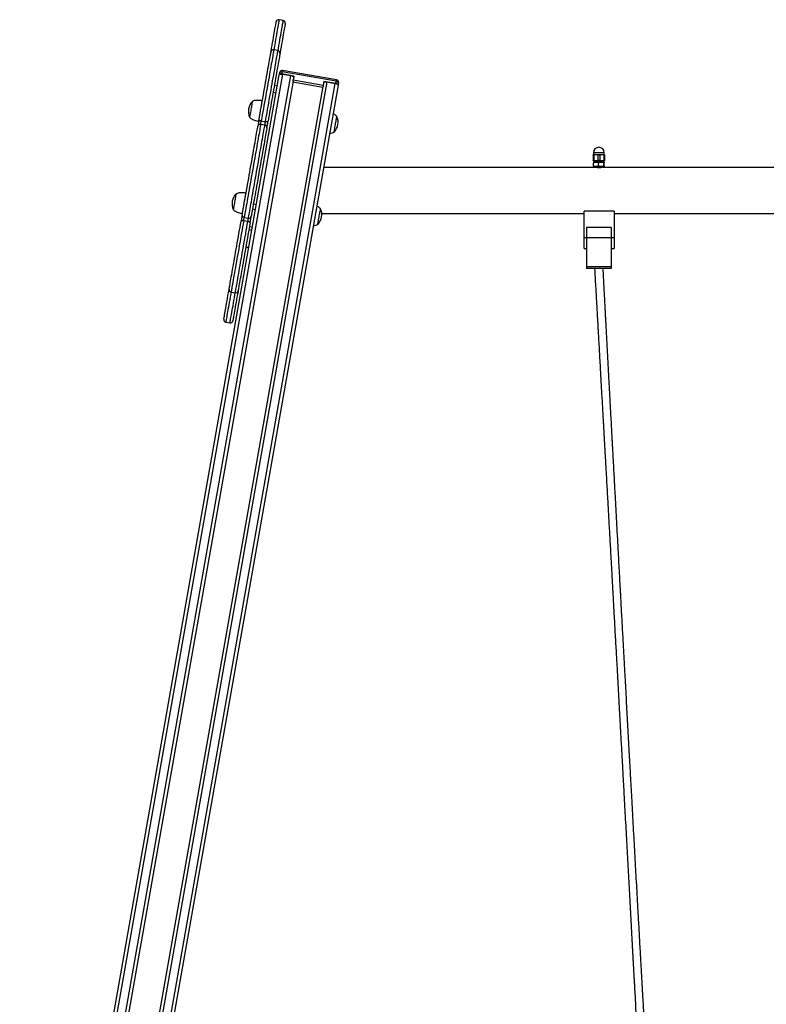
# Model space of a CAD drawing. Units: millimetres. Extents: x 36574 to 47352, y 30843 to 43526.
# Drawn here: x 40473 to 41699, y 41809 to 43426 of the extents above; entities that cross this region are included whole.
import ezdxf

# ---------------------------------------------------------------- set-up
doc = ezdxf.new("R2010")
doc.units = ezdxf.units.MM
doc.header["$LTSCALE"] = 50
doc.layers.add('TIPTAP', color=6, linetype='Continuous')
doc.layers.add('TIPTAP_DIM', color=9, linetype='Continuous')

# ---------------------------------------------------------------- blocks, each defined once
blk = doc.blocks.new('K005 AL_front')
at = {"layer": 'TIPTAP'}
for p, q in [((-793.1, 2217.4), (-800, 2218.6)), ((-801.8, 2168.2), (-808.7, 2169.4)), ((-1226, -289.4), (-799.7, 2128.1)), ((-794.4, 2129.3), (-1221, -290.2)), ((-1207.3, -292.7), (-780.6, 2126.9)), ((-799.6, 2128.5), (-799.7, 2128.1)), ((-799.6, 2128.5), (-799, 2132.1)), ((-794.8, 2133), (-795.4, 2129.5)), ((-775.7, 2126), (-795.4, 2129.5)), ((-706.1, 2117.4), (-794.8, 2133)), ((-705.7, 2119.7), (-794.4, 2135.3)), ((-794.4, 2129.3), (-780.6, 2126.9)), ((-777.2, 2117.7), (-776.8, 2119.7)), ((-775.7, 2126), (-776.8, 2119.7)), ((-776.8, 2119.7), (-727.6, 2111.1)), ((-777.2, 2117.7), (-1202.3, -293.5)), ((-1153.1, -302.2), (-727.9, 2109)), ((-721.5, 2116.4), (-1148.2, -303.1)), ((-1134.4, -305.5), (-707.7, 2114)), ((-703.2, 2111.1), (-1129.5, -306.4)), ((-803, 2109.5), (-807.9, 2110.3)), ((-728.2, 2107.3), (-777.5, 2116)), ((-727.6, 2111.1), (-727.9, 2109)), ((-726.5, 2117.3), (-727.6, 2111.1)), ((-706.8, 2113.8), (-726.5, 2117.3)), ((-721.5, 2116.4), (-707.7, 2114)), ((-706.8, 2113.8), (-706.1, 2117.4)), ((-703.2, 2111.1), (-703.1, 2111.5)), ((-702.5, 2115.1), (-703.1, 2111.5)), ((-805, 2098.1), (-809.9, 2099)), ((-827.6, 2085.3), (-827.6, 2085.4)), ((-833.5, 2051.9), (-833.4, 2052)), ((-823.4, 2045.5), (-830.3, 2046.7)), ((-829.3, 2052.3), (-822.4, 2051.1)), ((-284, 1997), (-284.5, 1996.7)), ((-284.5, 1996.3), (-284.5, 1987.7)), ((-284, 2000), (-284, 1997)), ((-266, 2000), (-284, 2000)), ((-284, 1997), (-275, 1997)), ((-283.1, 1996.3), (-283.1, 1987.7)), ((-276.4, 1996.3), (-276.4, 1987.7)), ((-275, 1997), (-266, 1997)), ((-273.6, 1996.3), (-273.6, 1987.7)), ((-266.9, 1996.3), (-266.9, 1987.7)), ((-266, 1997), (-266, 2000)), ((-265.5, 1996.7), (-266, 1997)), ((-265.5, 1996.3), (-265.5, 1987.7)), ((-281.4, 1976), (-727, 1976)), ((-284.5, 1987.3), (-284, 1987)), ((-284, 1987), (-275, 1987)), ((-284, 1978.6), (-284, 1983.4)), ((-283.4, 1985), (-283.7, 1984.7)), ((-283.7, 1977.3), (-283.4, 1977)), ((-283.4, 1986), (-283.4, 1985)), ((-275.6, 1986), (-283.4, 1986)), ((-283.4, 1985), (-275.6, 1985)), ((-275.6, 1977), (-283.4, 1977)), ((-281, 1977), (-281, 1975.9)), ((-275.7, 1978.6), (-275.7, 1983.4)), ((-266.6, 1986), (-275.6, 1986)), ((-275.6, 1985), (-266.6, 1985)), ((-266.6, 1977), (-275.6, 1977)), ((-275, 1987), (-266, 1987)), ((-269, 1975.9), (-269, 1977)), ((268.6, 1976), (-268.5, 1976)), ((-266.7, 1978.6), (-266.7, 1983.4)), ((-266.6, 1985), (-266.6, 1986)), ((-266.3, 1984.7), (-266.6, 1985)), ((-266.6, 1977), (-266.3, 1977.3)), ((-266, 1987), (-265.5, 1987.3)), ((-266, 1978.6), (-266, 1983.4)), ((-854.3, 1933.5), (-854.4, 1933.6)), ((-837.4, 1914.6), (-842.3, 1915.4)), ((-860.3, 1900.2), (-860.2, 1900.2)), ((-857.3, 1893.8), (-850.4, 1892.6)), ((-838.8, 1906.2), (-843.7, 1907.1)), ((-729.9, 1900), (-299, 1900)), ((-250, 1904), (-299, 1904)), ((-299, 1860), (-299, 1904)), ((-250, 1904), (-250, 1860)), ((-250, 1900), (250, 1900)), ((-851.4, 1887), (-858.2, 1888.2)), ((-843.9, 1877.5), (-848.8, 1878.3)), ((-295, 1877), (-295, 1860)), ((-255, 1877), (-295, 1877)), ((-255, 1877), (-255, 1860)), ((-844.8, 1872.4), (-849.7, 1873.2)), ((-849.9, 1843.6), (-854.8, 1844.4)), ((-849.8, 1844.2), (-854.7, 1845)), ((-295, 1860), (-299, 1860)), ((-299, 1843), (-299, 1860)), ((-255, 1860), (-295, 1860)), ((-295, 1860), (-295, 1857.3)), ((-295, 1857.3), (-295, 1812.8)), ((-250, 1860), (-255, 1860)), ((-255, 1860), (-255, 1857.3)), ((-255, 1857.3), (-255, 1812.8)), ((-250, 1860), (-250, 1843)), ((-299, 1843), (-295, 1843)), ((-255, 1843), (-250, 1843)), ((-255, 1812.8), (-295, 1812.8)), ((-295, 1812.8), (-295, 1810)), ((-255, 1812.8), (-255, 1810)), ((-255, 1810), (-295, 1810)), ((-878.9, 1771.1), (-872, 1769.9)), ((-887.6, 1721.9), (-880.7, 1720.7))]:
    blk.add_line(p, q, dxfattribs=at)
at = {"layer": 'TIPTAP', "flags": 128}
for points in [[(-800, 2218.6), (-800, 2218.4), (-800.1, 2217.9), (-800.3, 2217), (-800.5, 2215.8), (-800.8, 2214.2), (-801.1, 2212.3), (-801.5, 2210.1), (-801.9, 2207.5), (-802.4, 2204.7), (-803, 2201.5), (-803.6, 2198.1), (-804.3, 2194.4), (-804.9, 2190.5), (-805.7, 2186.3), (-806.4, 2182), (-807.3, 2177.4), (-808.1, 2172.7), (-808.7, 2169.4)], [(-801.8, 2168.2), (-801.2, 2171.4), (-800.4, 2176.2), (-799.6, 2180.7), (-798.8, 2185.1), (-798.1, 2189.3), (-797.4, 2193.2), (-796.7, 2196.9), (-796.1, 2200.3), (-795.5, 2203.5), (-795, 2206.3), (-794.6, 2208.9), (-794.2, 2211.1), (-793.9, 2213), (-793.6, 2214.6), (-793.4, 2215.8), (-793.2, 2216.7), (-793.1, 2217.2), (-793.1, 2217.4)], [(-813.3, 2166.1), (-813.1, 2167.1), (-812.3, 2171.9), (-811.5, 2176.5), (-810.7, 2181), (-809.9, 2185.2), (-809.2, 2189.3), (-808.6, 2193.1), (-807.9, 2196.6), (-807.4, 2199.9), (-806.8, 2202.9), (-806.3, 2205.6), (-805.9, 2208), (-805.6, 2210), (-805.3, 2211.8), (-805, 2213.2), (-804.8, 2214.2), (-804.7, 2215), (-804.6, 2215.3), (-804.6, 2215.4)], [(-789.9, 2212.7), (-789.9, 2212.7), (-789.9, 2212.3), (-790, 2211.6), (-790.2, 2210.6), (-790.5, 2209.2), (-790.8, 2207.4), (-791.2, 2205.4), (-791.6, 2203), (-792.1, 2200.3), (-792.6, 2197.3), (-793.2, 2194), (-793.8, 2190.4), (-794.5, 2186.6), (-795.2, 2182.6), (-795.9, 2178.4), (-796.7, 2173.9), (-797.5, 2169.3), (-798.4, 2164.5), (-798.5, 2163.5)], [(-808.7, 2169.4), (-808.7, 2169.3), (-808.8, 2168.8), (-808.9, 2168), (-809.1, 2166.8), (-809.4, 2165.3), (-809.7, 2163.4), (-810.1, 2161.3), (-810.5, 2158.8), (-811, 2156), (-811.6, 2152.9), (-812.2, 2149.5), (-812.8, 2145.9), (-813.5, 2142), (-814.2, 2137.8), (-815, 2133.5), (-815.8, 2129), (-816.6, 2124.3), (-817.5, 2119.4), (-818.4, 2114.4), (-819.3, 2109.3), (-820.2, 2104.1), (-821.1, 2098.8), (-822, 2093.5), (-823, 2088.2), (-823.9, 2082.8), (-824.9, 2077.5), (-825.8, 2072.3), (-826.7, 2067.1), (-827.6, 2062.1), (-828.5, 2057.1), (-829.3, 2052.3)], [(-822.4, 2051.1), (-821.6, 2055.9), (-820.7, 2060.8), (-819.8, 2065.9), (-818.9, 2071.1), (-818, 2076.3), (-817, 2081.6), (-816.1, 2087), (-815.2, 2092.3), (-814.2, 2097.6), (-813.3, 2102.9), (-812.4, 2108.1), (-811.5, 2113.2), (-810.6, 2118.2), (-809.7, 2123), (-808.9, 2127.7), (-808.1, 2132.3), (-807.3, 2136.6), (-806.6, 2140.7), (-805.9, 2144.6), (-805.3, 2148.3), (-804.7, 2151.7), (-804.1, 2154.8), (-803.6, 2157.6), (-803.2, 2160), (-802.8, 2162.2), (-802.5, 2164.1), (-802.2, 2165.6), (-802, 2166.7), (-801.9, 2167.6), (-801.8, 2168), (-801.8, 2168.2)], [(-832.9, 2054.8), (-832.1, 2059.5), (-831.3, 2064.3), (-830.4, 2069.3), (-829.5, 2074.4), (-828.6, 2079.5), (-827.7, 2084.7), (-826.7, 2089.9), (-825.8, 2095.1), (-824.9, 2100.2), (-824, 2105.4), (-823.1, 2110.4), (-822.2, 2115.4), (-821.4, 2120.2), (-820.6, 2124.9), (-819.8, 2129.5), (-819, 2133.8), (-818.3, 2138), (-817.6, 2141.9), (-816.9, 2145.6), (-816.3, 2149), (-815.8, 2152.1), (-815.3, 2155), (-814.8, 2157.6), (-814.4, 2159.8), (-814.1, 2161.7), (-813.8, 2163.3), (-813.6, 2164.5), (-813.4, 2165.4), (-813.3, 2165.9), (-813.3, 2166.1), (-813.3, 2166.1)], [(-798.5, 2163.5), (-798.5, 2163.5), (-798.6, 2163.3), (-798.7, 2162.8), (-798.8, 2161.9), (-799, 2160.7), (-799.3, 2159.1), (-799.6, 2157.2), (-800, 2154.9), (-800.5, 2152.4), (-801, 2149.5), (-801.6, 2146.4), (-802.2, 2143), (-802.8, 2139.3), (-803.5, 2135.4), (-804.2, 2131.2), (-805, 2126.9), (-805.8, 2122.3), (-806.6, 2117.6), (-807.5, 2112.8), (-808.4, 2107.8), (-809.2, 2102.8), (-810.1, 2097.6), (-811.1, 2092.5), (-812, 2087.3), (-812.9, 2082.1), (-813.8, 2076.9), (-814.7, 2071.8), (-815.6, 2066.7), (-816.5, 2061.7), (-817.3, 2056.9), (-818.2, 2052.2)], [(-799.7, 2128.1), (-799.5, 2128.5), (-799.2, 2128.8), (-798.7, 2129.1), (-798, 2129.3), (-797.2, 2129.4), (-796.3, 2129.5), (-795.4, 2129.4), (-794.4, 2129.3)], [(-795.4, 2129.5), (-796.2, 2129.6), (-796.9, 2129.6), (-797.6, 2129.6), (-798.3, 2129.5), (-798.8, 2129.3), (-799.2, 2129.1), (-799.5, 2128.8), (-799.6, 2128.5)], [(-799, 2132.1), (-798.9, 2132.4), (-798.6, 2132.7), (-798.2, 2132.9), (-797.6, 2133), (-797, 2133.1), (-796.3, 2133.2), (-795.5, 2133.1), (-794.8, 2133)], [(-794.4, 2135.3), (-794.4, 2135.3), (-794.4, 2135.1), (-794.5, 2134.7), (-794.5, 2134.3), (-794.7, 2133.7), (-794.8, 2133)], [(-780.6, 2126.9), (-779.7, 2126.7), (-778.8, 2126.4), (-778, 2126), (-777.3, 2125.6), (-776.7, 2125.2), (-776.3, 2124.8), (-776.1, 2124.3), (-776.1, 2123.9)], [(-706.1, 2117.4), (-706, 2118.1), (-705.9, 2118.6), (-705.8, 2119.1), (-705.8, 2119.4), (-705.7, 2119.6), (-705.7, 2119.7)], [(-726.8, 2115.2), (-726.7, 2115.6), (-726.3, 2116), (-725.8, 2116.2), (-725.1, 2116.4), (-724.3, 2116.6), (-723.4, 2116.6), (-722.5, 2116.6), (-721.5, 2116.4)], [(-707.7, 2114), (-706.8, 2113.8), (-705.9, 2113.5), (-705.1, 2113.2), (-704.4, 2112.8), (-703.8, 2112.4), (-703.4, 2111.9), (-703.2, 2111.5), (-703.2, 2111.1)], [(-703.1, 2111.5), (-703.1, 2111.8), (-703.3, 2112.2), (-703.6, 2112.5), (-704.1, 2112.9), (-704.6, 2113.2), (-705.3, 2113.4), (-706, 2113.7), (-706.8, 2113.8)], [(-706.1, 2117.4), (-705.4, 2117.2), (-704.6, 2117), (-704, 2116.7), (-703.4, 2116.4), (-703, 2116.1), (-702.7, 2115.7), (-702.5, 2115.4), (-702.5, 2115.1)], [(-844.6, 2080.7), (-844.9, 2079.1), (-845.2, 2077.2), (-845.6, 2075.2), (-845.9, 2073.1), (-846.3, 2071), (-846.7, 2068.9), (-847.1, 2066.8), (-847.4, 2064.9), (-847.7, 2063.1), (-848, 2061.6), (-848.2, 2060.3), (-848.4, 2059.3), (-848.5, 2058.7), (-848.5, 2058.4), (-848.5, 2058.4)], [(-844, 2084.4), (-844, 2084.3), (-844.1, 2083.9), (-844.2, 2083.1), (-844.4, 2082.1), (-844.6, 2080.7)], [(-833.5, 2051.9), (-833.5, 2051.9), (-833.5, 2052.1), (-833.4, 2052.7), (-833.2, 2053.7), (-833, 2054.9), (-832.7, 2056.5), (-832.4, 2058.3), (-832.1, 2060.3), (-831.7, 2062.5), (-831.3, 2064.9), (-830.8, 2067.3), (-830.4, 2069.7), (-830, 2072.1), (-829.6, 2074.5), (-829.2, 2076.7), (-828.8, 2078.8), (-828.5, 2080.6)], [(-828.5, 2080.6), (-828.2, 2082.2), (-828, 2083.5), (-827.8, 2084.4), (-827.7, 2085.1), (-827.6, 2085.4), (-827.6, 2085.4)], [(-832.9, 2054.8), (-833.2, 2053.2), (-833.5, 2051.5), (-833.8, 2049.8), (-834.1, 2048.2), (-834.4, 2046.7), (-834.6, 2045.4), (-834.8, 2044.4), (-834.9, 2043.7)], [(-829.3, 2052.3), (-830.1, 2052.5), (-830.8, 2052.7), (-831.5, 2053), (-832, 2053.3), (-832.4, 2053.7), (-832.8, 2054), (-832.9, 2054.4), (-832.9, 2054.8)], [(-709.7, 2033.9), (-709.7, 2034.1), (-709.6, 2034.6), (-709.4, 2035.5), (-709.2, 2036.6), (-708.9, 2038.1), (-708.7, 2039.8), (-708.3, 2041.7), (-708, 2043.7), (-707.6, 2045.8), (-707.2, 2048), (-706.8, 2050.1), (-706.5, 2052.1), (-706.1, 2054), (-705.8, 2055.7), (-705.6, 2057.2), (-705.4, 2058.3), (-705.2, 2059.2), (-705.1, 2059.7), (-705.1, 2059.9)], [(-860.5, 1898.2), (-860.2, 1900), (-859.9, 1902.1), (-859.4, 1904.5), (-859, 1907.2), (-858.4, 1910.2), (-857.9, 1913.5), (-857.2, 1917), (-856.6, 1920.8), (-855.8, 1924.9), (-855.1, 1929.1), (-854.3, 1933.6), (-853.5, 1938.2), (-852.7, 1943), (-851.8, 1947.9), (-850.9, 1952.9), (-850, 1958), (-849.1, 1963.1), (-848.2, 1968.3), (-847.3, 1973.5), (-846.3, 1978.7), (-845.4, 1983.9), (-844.5, 1989), (-843.7, 1994), (-842.8, 1998.9), (-841.9, 2003.7), (-841.1, 2008.3), (-840.3, 2012.8), (-839.6, 2017), (-838.9, 2021.1), (-838.2, 2024.9), (-837.6, 2028.4), (-837, 2031.7), (-836.5, 2034.7), (-836, 2037.4), (-835.6, 2039.8), (-835.2, 2041.9), (-834.9, 2043.7)], [(-830.3, 2046.7), (-830.6, 2044.9), (-831, 2042.8), (-831.4, 2040.4), (-831.9, 2037.6), (-832.4, 2034.6), (-833, 2031.3), (-833.7, 2027.7), (-834.3, 2023.8), (-835.1, 2019.7), (-835.8, 2015.4), (-836.6, 2010.9), (-837.4, 2006.2), (-838.3, 2001.4), (-839.2, 1996.4), (-840.1, 1991.3), (-841, 1986.1), (-841.9, 1980.9), (-842.8, 1975.6), (-843.8, 1970.2), (-844.7, 1964.9), (-845.7, 1959.6), (-846.6, 1954.4), (-847.5, 1949.2), (-848.4, 1944.1), (-849.3, 1939.1), (-850.1, 1934.3), (-851, 1929.6), (-851.7, 1925.1), (-852.5, 1920.8), (-853.2, 1916.7), (-853.9, 1912.8), (-854.5, 1909.2), (-855.1, 1905.9), (-855.7, 1902.9), (-856.1, 1900.1), (-856.6, 1897.7), (-857, 1895.6), (-857.3, 1893.8)], [(-850.4, 1892.6), (-850.1, 1894.3), (-849.7, 1896.5), (-849.3, 1898.9), (-848.8, 1901.6), (-848.2, 1904.7), (-847.6, 1908), (-847, 1911.6), (-846.3, 1915.5), (-845.6, 1919.6), (-844.9, 1923.9), (-844.1, 1928.4), (-843.2, 1933), (-842.4, 1937.9), (-841.5, 1942.9), (-840.6, 1948), (-839.7, 1953.1), (-838.8, 1958.4), (-837.8, 1963.7), (-836.9, 1969), (-835.9, 1974.4), (-835, 1979.7), (-834.1, 1984.9), (-833.2, 1990.1), (-832.3, 1995.2), (-831.4, 2000.2), (-830.5, 2005), (-829.7, 2009.7), (-828.9, 2014.2), (-828.2, 2018.5), (-827.4, 2022.6), (-826.8, 2026.4), (-826.1, 2030), (-825.5, 2033.4), (-825, 2036.4), (-824.5, 2039.2), (-824.1, 2041.6), (-823.7, 2043.7), (-823.4, 2045.5)], [(-820.1, 2041.1), (-820.4, 2039.3), (-820.8, 2037.2), (-821.2, 2034.8), (-821.7, 2032.1), (-822.2, 2029.1), (-822.8, 2025.8), (-823.4, 2022.3), (-824.1, 2018.5), (-824.8, 2014.4), (-825.6, 2010.2), (-826.4, 2005.7), (-827.2, 2001.1), (-828, 1996.3), (-828.9, 1991.4), (-829.8, 1986.4), (-830.7, 1981.3), (-831.6, 1976.1), (-832.5, 1970.9), (-833.4, 1965.7), (-834.3, 1960.5), (-835.2, 1955.4), (-836.1, 1950.3), (-837, 1945.3), (-837.9, 1940.4), (-838.7, 1935.6), (-839.5, 1931), (-840.3, 1926.5), (-841.1, 1922.3), (-841.8, 1918.2), (-842.5, 1914.4), (-843.1, 1910.9), (-843.7, 1907.6), (-844.2, 1904.6), (-844.7, 1901.8), (-845.1, 1899.4), (-845.5, 1897.4), (-845.8, 1895.6)], [(-830.3, 2046.7), (-830.2, 2047.1), (-830.1, 2047.6), (-830, 2048.2), (-829.9, 2049), (-829.8, 2049.8), (-829.6, 2050.6), (-829.5, 2051.5), (-829.3, 2052.3)], [(-823.4, 2045.5), (-823.3, 2045.9), (-823.3, 2046.4), (-823.1, 2047), (-823, 2047.8), (-822.9, 2048.6), (-822.7, 2049.4), (-822.6, 2050.3), (-822.4, 2051.1)], [(-818.2, 2052.2), (-818.3, 2051.8), (-818.6, 2051.5), (-819, 2051.3), (-819.5, 2051.1), (-820.2, 2051), (-820.9, 2050.9), (-821.6, 2051), (-822.4, 2051.1)], [(-820.1, 2041.1), (-820, 2041.8), (-819.8, 2042.8), (-819.6, 2044.1), (-819.3, 2045.6), (-819, 2047.2), (-818.7, 2048.9), (-818.4, 2050.6), (-818.2, 2052.2)], [(-871.4, 1929), (-871.7, 1927.3), (-872, 1925.5), (-872.3, 1923.5), (-872.7, 1921.4), (-873.1, 1919.3), (-873.5, 1917.1), (-873.8, 1915.1), (-874.2, 1913.1), (-874.5, 1911.4), (-874.7, 1909.8), (-875, 1908.6), (-875.1, 1907.6), (-875.2, 1907), (-875.3, 1906.7), (-875.3, 1906.7)], [(-870.7, 1932.7), (-870.7, 1932.6), (-870.8, 1932.2), (-870.9, 1931.4), (-871.1, 1930.3), (-871.4, 1929)], [(-860.3, 1900.2), (-860.3, 1900.2), (-860.3, 1900.4), (-860.2, 1901), (-860, 1902), (-859.8, 1903.2), (-859.5, 1904.8), (-859.2, 1906.6), (-858.8, 1908.6), (-858.4, 1910.8), (-858, 1913.1), (-857.6, 1915.6), (-857.2, 1918), (-856.7, 1920.4), (-856.3, 1922.8), (-855.9, 1925), (-855.6, 1927), (-855.2, 1928.9)], [(-855.2, 1928.9), (-855, 1930.4), (-854.7, 1931.7), (-854.6, 1932.7), (-854.5, 1933.3), (-854.4, 1933.6), (-854.4, 1933.6)], [(-860.5, 1898.2), (-860.7, 1897.5), (-860.8, 1896.5), (-861.1, 1895.2), (-861.3, 1893.7), (-861.6, 1892.1), (-861.9, 1890.4), (-862.2, 1888.7), (-862.5, 1887.1)], [(-858.2, 1888.2), (-858.1, 1889), (-858, 1889.9), (-857.8, 1890.7), (-857.7, 1891.5), (-857.5, 1892.3), (-857.4, 1892.9), (-857.3, 1893.4), (-857.3, 1893.8)], [(-847.7, 1884.5), (-847.5, 1886.1), (-847.2, 1887.8), (-846.9, 1889.5), (-846.6, 1891.1), (-846.3, 1892.6), (-846.1, 1893.9), (-845.9, 1894.9), (-845.8, 1895.6)], [(-736.4, 1882.2), (-736.4, 1882.4), (-736.3, 1882.9), (-736.2, 1883.7), (-736, 1884.9), (-735.7, 1886.4), (-735.4, 1888.1), (-735.1, 1890), (-734.7, 1892), (-734.3, 1894.1), (-734, 1896.2), (-733.6, 1898.4), (-733.2, 1900.4), (-732.9, 1902.3), (-732.6, 1904), (-732.3, 1905.4), (-732.1, 1906.6), (-732, 1907.5), (-731.9, 1908), (-731.9, 1908.2)], [(-882.1, 1775.8), (-882.1, 1775.8), (-882.1, 1775.9), (-882, 1776.5), (-881.9, 1777.4), (-881.6, 1778.6), (-881.4, 1780.2), (-881, 1782.1), (-880.6, 1784.3), (-880.2, 1786.9), (-879.7, 1789.7), (-879.1, 1792.9), (-878.5, 1796.3), (-877.9, 1800), (-877.2, 1803.9), (-876.4, 1808.1), (-875.7, 1812.4), (-874.9, 1816.9), (-874, 1821.6), (-873.2, 1826.5), (-872.3, 1831.4), (-871.4, 1836.5), (-870.5, 1841.6), (-869.6, 1846.8), (-868.7, 1852), (-867.8, 1857.2), (-866.9, 1862.4), (-866, 1867.5), (-865.1, 1872.6), (-864.2, 1877.5), (-863.3, 1882.4), (-862.5, 1887.1)], [(-858.2, 1888.2), (-859.1, 1883.4), (-860, 1878.4), (-860.9, 1873.4), (-861.8, 1868.2), (-862.7, 1862.9), (-863.6, 1857.6), (-864.6, 1852.3), (-865.5, 1847), (-866.4, 1841.7), (-867.4, 1836.4), (-868.3, 1831.2), (-869.2, 1826.1), (-870.1, 1821.1), (-870.9, 1816.2), (-871.8, 1811.5), (-872.6, 1807), (-873.3, 1802.7), (-874.1, 1798.5), (-874.7, 1794.6), (-875.4, 1791), (-876, 1787.6), (-876.5, 1784.5), (-877, 1781.7), (-877.5, 1779.2), (-877.8, 1777.1), (-878.2, 1775.2), (-878.4, 1773.7), (-878.6, 1772.5), (-878.8, 1771.7), (-878.9, 1771.2), (-878.9, 1771.1)], [(-872, 1769.9), (-872, 1770), (-871.9, 1770.5), (-871.7, 1771.3), (-871.5, 1772.5), (-871.3, 1774), (-871, 1775.8), (-870.6, 1778), (-870.1, 1780.5), (-869.6, 1783.3), (-869.1, 1786.4), (-868.5, 1789.8), (-867.9, 1793.4), (-867.2, 1797.3), (-866.4, 1801.4), (-865.7, 1805.8), (-864.9, 1810.3), (-864, 1815), (-863.2, 1819.9), (-862.3, 1824.9), (-861.4, 1830), (-860.5, 1835.2), (-859.6, 1840.5), (-858.6, 1845.8), (-857.7, 1851.1), (-856.7, 1856.4), (-855.8, 1861.7), (-854.9, 1867), (-854, 1872.1), (-853.1, 1877.2), (-852.2, 1882.2), (-851.4, 1887)], [(-847.7, 1884.5), (-848.6, 1879.8), (-849.4, 1874.9), (-850.3, 1870), (-851.2, 1864.9), (-852.1, 1859.8), (-853, 1854.6), (-853.9, 1849.4), (-854.8, 1844.2), (-855.7, 1839), (-856.7, 1833.9), (-857.5, 1828.8), (-858.4, 1823.9), (-859.3, 1819), (-860.1, 1814.3), (-860.9, 1809.8), (-861.7, 1805.5), (-862.4, 1801.3), (-863.1, 1797.4), (-863.7, 1793.7), (-864.3, 1790.3), (-864.9, 1787.1), (-865.4, 1784.3), (-865.9, 1781.7), (-866.2, 1779.5), (-866.6, 1777.6), (-866.9, 1776), (-867.1, 1774.8), (-867.2, 1773.9), (-867.3, 1773.3), (-867.4, 1773.2), (-867.4, 1773.2)], [(-858.2, 1888.2), (-859, 1888.3), (-859.8, 1888.3), (-860.5, 1888.3), (-861.1, 1888.2), (-861.7, 1888), (-862.1, 1887.7), (-862.4, 1887.4), (-862.5, 1887.1)], [(-851.4, 1887), (-851.2, 1887.8), (-851.1, 1888.6), (-850.9, 1889.5), (-850.8, 1890.3), (-850.6, 1891.1), (-850.5, 1891.7), (-850.4, 1892.2), (-850.4, 1892.6)], [(-847.7, 1884.5), (-847.7, 1884.9), (-847.9, 1885.2), (-848.2, 1885.6), (-848.7, 1886), (-849.2, 1886.3), (-849.9, 1886.6), (-850.6, 1886.8), (-851.4, 1887)], [(-890.8, 1726.5), (-890.8, 1726.6), (-890.7, 1726.9), (-890.6, 1727.6), (-890.4, 1728.7), (-890.2, 1730.1), (-889.9, 1731.8), (-889.5, 1733.9), (-889.1, 1736.3), (-888.6, 1739), (-888.1, 1742), (-887.5, 1745.3), (-886.9, 1748.8), (-886.2, 1752.6), (-885.5, 1756.7), (-884.8, 1760.9), (-884, 1765.4), (-883.2, 1770), (-882.3, 1774.7), (-882.1, 1775.8)], [(-878.9, 1771.1), (-879.5, 1767.8), (-880.3, 1763.1), (-881.1, 1758.5), (-881.9, 1754.2), (-882.6, 1750), (-883.3, 1746.1), (-884, 1742.4), (-884.6, 1739), (-885.1, 1735.8), (-885.6, 1733), (-886.1, 1730.4), (-886.5, 1728.2), (-886.8, 1726.3), (-887.1, 1724.7), (-887.3, 1723.5), (-887.4, 1722.6), (-887.5, 1722.1), (-887.6, 1721.9)], [(-880.7, 1720.7), (-880.6, 1720.9), (-880.6, 1721.4), (-880.4, 1722.3), (-880.2, 1723.5), (-879.9, 1725.1), (-879.6, 1727), (-879.2, 1729.2), (-878.7, 1731.7), (-878.2, 1734.6), (-877.7, 1737.7), (-877.1, 1741.2), (-876.4, 1744.8), (-875.7, 1748.8), (-875, 1752.9), (-874.2, 1757.3), (-873.4, 1761.9), (-872.6, 1766.6), (-872, 1769.9)], [(-867.4, 1773.2), (-867.5, 1772.1), (-868.4, 1767.4), (-869.2, 1762.8), (-870, 1758.3), (-870.7, 1754.1), (-871.4, 1750), (-872.1, 1746.2), (-872.7, 1742.7), (-873.3, 1739.4), (-873.8, 1736.4), (-874.3, 1733.7), (-874.7, 1731.3), (-875.1, 1729.2), (-875.4, 1727.5), (-875.7, 1726.1), (-875.8, 1725), (-876, 1724.3), (-876, 1724), (-876, 1723.9)]]:
    blk.add_lwpolyline(points, dxfattribs=at)
at = {"layer": 'TIPTAP'}
for centre, radius, start, end in [((-800.7, 2214.7), 4, 80, 170), ((-793.8, 2213.4), 4, 350, 80), ((-809.4, 2165.4), 4, 80, 170), ((-802.5, 2164.2), 4, 350, 80), ((-795.1, 2131.4), 4, 80, 170), ((-706.4, 2115.7), 4, 350, 80), ((-827.4, 2068.1), 23.1, 135.7945, 204.2055), ((-726.2, 2050.2), 23.1, 315.7945, 24.2055), ((-831.1, 2042.9), 3.91, 78.6407, 168.579), ((-824, 2041.6), 3.91, 351.4214, 81.3619), ((-275, 2000), 9, 0, 180), ((-282.4, 1986), 1, 90, 180), ((-267.6, 1986), 1, 0, 90), ((-854.2, 1916.3), 23.1, 135.7945, 204.2055), ((-856.7, 1897.6), 3.91, 171.4271, 261.3562), ((-849.6, 1896.4), 3.91, 258.6413, 348.5742), ((-753, 1898.5), 23.1, 315.7945, 24.2055), ((-878.2, 1775.1), 4, 170, 260), ((-871.3, 1773.8), 4, 260, 350), ((-886.9, 1725.8), 4, 170, 260), ((-880, 1724.6), 4, 260, 350)]:
    blk.add_arc(centre, radius, start, end, dxfattribs=at)
for points, knots in [([(-827.5, 2085.4), (-828.5, 2085.5), (-830.4, 2085.8), (-833.5, 2086.1), (-837, 2086.2), (-840.6, 2085.9), (-842.9, 2084.9), (-844, 2084.4)], [0, 0, 0, 0, 0.165865, 0.35596, 0.555866, 0.786881, 1, 1, 1, 1]), ([(-848.5, 2058.4), (-847.8, 2057.7), (-846.3, 2056.2), (-843.5, 2054.7), (-840.2, 2053.5), (-836.9, 2052.5), (-834.5, 2052.1), (-833.4, 2051.9)], [0, 0, 0, 0, 0.179638, 0.373065, 0.573211, 0.8016, 1, 1, 1, 1]), ([(-705.1, 2059.9), (-705.8, 2060.6), (-707.3, 2062.1), (-709.6, 2063.3), (-711, 2063.9), (-711.5, 2064)], [0, 0, 0, 0, 0.3920457, 0.8141821, 1, 1, 1, 1]), ([(-717.1, 2032.2), (-717, 2032.2), (-715.7, 2032.2), (-713.1, 2032.5), (-710.8, 2033.4), (-709.7, 2033.9)], [0, 0, 0, 0, 0.031275, 0.535153, 1, 1, 1, 1]), ([(-284.5, 1996.3), (-284.5, 1996.4), (-284.5, 1996.6), (-284.5, 1996.7), (-284.5, 1996.7)], [0, 0, 0, 0, 0.373216, 1, 1, 1, 1]), ([(-283.1, 1996.3), (-283.4, 1996.2), (-283.8, 1996.1), (-284.3, 1996.1), (-284.5, 1996.2), (-284.5, 1996.2), (-284.5, 1996.3)], [0, 0, 0, 0, 0.299586, 0.599582, 0.89383, 1, 1, 1, 1]), ([(-276.4, 1996.3), (-277.1, 1996.4), (-278.7, 1996.8), (-281, 1996.7), (-282.5, 1996.4), (-283.1, 1996.3)], [0, 0, 0, 0, 0.349514, 0.707644, 1, 1, 1, 1]), ([(-273.6, 1996.3), (-273.9, 1996.2), (-274.4, 1996.1), (-275.3, 1996.1), (-275.9, 1996.2), (-276.3, 1996.2), (-276.4, 1996.3)], [0, 0, 0, 0, 0.299587, 0.599585, 0.893829, 1, 1, 1, 1]), ([(-266.9, 1996.3), (-267.6, 1996.4), (-269.2, 1996.8), (-271.5, 1996.7), (-273, 1996.4), (-273.6, 1996.3)], [0, 0, 0, 0, 0.349515, 0.707644, 1, 1, 1, 1]), ([(-265.5, 1996.3), (-265.5, 1996.2), (-265.6, 1996.1), (-266, 1996.1), (-266.5, 1996.2), (-266.8, 1996.2), (-266.9, 1996.3)], [0, 0, 0, 0, 0.299592, 0.599591, 0.893844, 1, 1, 1, 1]), ([(-265.5, 1996.7), (-265.5, 1996.7), (-265.5, 1996.6), (-265.5, 1996.4), (-265.5, 1996.3)], [0, 0, 0, 0, 0.626769, 1, 1, 1, 1]), ([(-284.5, 1987.7), (-284.5, 1987.8), (-284.4, 1987.9), (-284, 1987.9), (-283.5, 1987.8), (-283.2, 1987.8), (-283.1, 1987.7)], [0, 0, 0, 0, 0.2995941, 0.5995809, 0.8938227, 1, 1, 1, 1]), ([(-284.5, 1987.3), (-284.5, 1987.3), (-284.5, 1987.4), (-284.5, 1987.6), (-284.5, 1987.7)], [0, 0, 0, 0, 0.626775, 1, 1, 1, 1]), ([(-284, 1983.4), (-283.4, 1983.7), (-282.3, 1984.4), (-280.2, 1984.9), (-277.9, 1984.6), (-276.4, 1983.8), (-275.7, 1983.4)], [0, 0, 0, 0, 0.2164612, 0.4403202, 0.7519071, 1, 1, 1, 1]), ([(-283.7, 1984.7), (-283.7, 1984.7), (-283.8, 1984.6), (-283.9, 1984.2), (-284, 1983.7), (-284, 1983.4)], [0, 0, 0, 0, 0.198522, 0.582618, 1, 1, 1, 1]), ([(-284, 1978.6), (-284, 1978.3), (-283.9, 1977.8), (-283.8, 1977.4), (-283.7, 1977.3), (-283.7, 1977.3)], [0, 0, 0, 0, 0.4173718, 0.789373, 1, 1, 1, 1]), ([(-275.7, 1978.6), (-276.3, 1978.3), (-277.5, 1977.6), (-279.6, 1977.1), (-281.9, 1977.4), (-283.4, 1978.2), (-284, 1978.6)], [0, 0, 0, 0, 0.216459, 0.440318, 0.751905, 1, 1, 1, 1]), ([(-283.1, 1987.7), (-282.4, 1987.6), (-280.8, 1987.2), (-278.5, 1987.3), (-277, 1987.6), (-276.4, 1987.7)], [0, 0, 0, 0, 0.349516, 0.707644, 1, 1, 1, 1]), ([(-275, 1975.4), (-275.7, 1975.4), (-277.2, 1975.5), (-279.1, 1975.6), (-280.6, 1975.8), (-281.4, 1976), (-281.4, 1976), (-281.4, 1976)], [0, 0, 0, 0, 0.212694, 0.425312, 0.639895, 0.855802, 1, 1, 1, 1]), ([(-276.4, 1987.7), (-276.1, 1987.8), (-275.6, 1987.9), (-274.7, 1987.9), (-274.1, 1987.8), (-273.7, 1987.8), (-273.6, 1987.7)], [0, 0, 0, 0, 0.2995816, 0.5995703, 0.8938154, 1, 1, 1, 1]), ([(-275.7, 1983.4), (-275.1, 1983.7), (-273.9, 1984.4), (-271.5, 1984.9), (-269, 1984.6), (-267.4, 1983.8), (-266.7, 1983.4)], [0, 0, 0, 0, 0.216461, 0.44032, 0.751905, 1, 1, 1, 1]), ([(-266.7, 1978.6), (-267.4, 1978.3), (-268.6, 1977.6), (-270.9, 1977.1), (-273.4, 1977.4), (-275, 1978.2), (-275.7, 1978.6)], [0, 0, 0, 0, 0.216459, 0.440318, 0.751905, 1, 1, 1, 1]), ([(-268.5, 1976), (-268.6, 1976), (-268.7, 1976), (-269.8, 1975.8), (-271.4, 1975.6), (-273.2, 1975.4), (-274.5, 1975.4), (-275, 1975.4)], [0, 0, 0, 0, 0.204117, 0.415863, 0.630179, 0.845995, 1, 1, 1, 1]), ([(-273.6, 1987.7), (-272.9, 1987.6), (-271.3, 1987.2), (-269, 1987.3), (-267.5, 1987.6), (-266.9, 1987.7)], [0, 0, 0, 0, 0.349516, 0.707644, 1, 1, 1, 1]), ([(-266.9, 1987.7), (-266.6, 1987.8), (-266.2, 1987.9), (-265.7, 1987.9), (-265.5, 1987.8), (-265.5, 1987.8), (-265.5, 1987.7)], [0, 0, 0, 0, 0.299583, 0.599577, 0.893817, 1, 1, 1, 1]), ([(-266.7, 1983.4), (-266.7, 1983.7), (-266.6, 1984.2), (-266.5, 1984.6), (-266.4, 1984.8), (-266.2, 1984.6), (-266.1, 1984.1), (-266, 1983.6), (-266, 1983.4)], [0, 0, 0, 0, 0.18304, 0.346183, 0.514283, 0.684297, 0.860276, 1, 1, 1, 1]), ([(-266, 1978.6), (-266, 1978.4), (-266.1, 1977.9), (-266.2, 1977.4), (-266.3, 1977.2), (-266.5, 1977.3), (-266.6, 1977.8), (-266.7, 1978.3), (-266.7, 1978.6)], [0, 0, 0, 0, 0.139724, 0.310176, 0.48571, 0.648517, 0.81696, 1, 1, 1, 1]), ([(-265.5, 1987.7), (-265.5, 1987.6), (-265.5, 1987.4), (-265.5, 1987.3), (-265.5, 1987.3)], [0, 0, 0, 0, 0.373209, 1, 1, 1, 1]), ([(-854.3, 1933.6), (-855.2, 1933.8), (-857.2, 1934.1), (-860.3, 1934.4), (-863.7, 1934.4), (-867.3, 1934.1), (-869.6, 1933.1), (-870.7, 1932.7)], [0, 0, 0, 0, 0.165865, 0.35596, 0.555866, 0.786881, 1, 1, 1, 1]), ([(-731.9, 1908.2), (-732.6, 1908.9), (-734.1, 1910.3), (-736.3, 1911.6), (-737.8, 1912.1), (-738.2, 1912.3)], [0, 0, 0, 0, 0.3920397, 0.8141849, 1, 1, 1, 1]), ([(-875.3, 1906.7), (-874.6, 1906), (-873.1, 1904.5), (-870.2, 1903), (-867, 1901.7), (-863.6, 1900.8), (-861.3, 1900.4), (-860.2, 1900.1)], [0, 0, 0, 0, 0.179638, 0.37307, 0.573211, 0.801598, 1, 1, 1, 1]), ([(-743.9, 1880.5), (-743.8, 1880.5), (-742.4, 1880.4), (-739.8, 1880.7), (-737.5, 1881.7), (-736.4, 1882.2)], [0, 0, 0, 0, 0.0312748, 0.5351552, 1, 1, 1, 1]), ([(-282, 1810), (-281.7, 1805), (-281.2, 1795.2), (-280.4, 1781.3), (-279.6, 1768.4), (-279, 1756.7), (-278.4, 1746.2), (-277.9, 1736.9), (-277.4, 1728.9), (-277, 1721.9), (-276.6, 1715.4), (-276.3, 1709.1), (-275.5, 1695.1), (-274.3, 1673.3), (-272.8, 1647), (-271.5, 1623.7), (-270.3, 1603.1), (-269.4, 1586.2), (-268.6, 1573.2), (-268.2, 1564.7), (-267.7, 1556.8), (-267.3, 1549.5), (-266.9, 1543.1), (-266.6, 1536.7), (-266.2, 1529.6), (-265.7, 1521.2), (-265.2, 1511.6), (-264.6, 1501), (-264, 1490.1), (-263.2, 1477.2), (-262.4, 1462.8), (-261.5, 1446.9), (-260.4, 1427.1), (-259.1, 1403.3), (-257.5, 1375), (-256.1, 1350), (-254.9, 1328.1), (-254.1, 1313.9), (-253.5, 1303.6), (-253.2, 1297.8), (-252.9, 1292.5), (-252.7, 1287.9), (-252.5, 1284.4), (-252.3, 1281.9), (-252.2, 1279.7), (-252.1, 1277.4), (-251.9, 1274.5), (-251.7, 1271), (-251.4, 1265.1), (-250.9, 1256.7), (-250.3, 1244.7), (-249.5, 1230.9), (-248.7, 1215.6), (-247.8, 1200.6), (-247, 1186), (-246.2, 1171.9), (-244.9, 1148.6), (-243.1, 1116.2), (-241.4, 1083.9), (-240.1, 1061.1), (-239.4, 1047.5), (-238.6, 1033.8), (-237.8, 1020.2), (-237.1, 1007.1), (-236.4, 994.8), (-235.8, 983.2), (-235.2, 971.8), (-234.5, 960.1), (-233.9, 948), (-233.1, 933.1), (-232.1, 915.2), (-230.9, 894.6), (-229.7, 871.8), (-228.3, 847.1), (-226.9, 820.4), (-225.4, 793.9), (-224.1, 769.5), (-222.9, 747.1), (-221.7, 726.3), (-220.8, 709.6), (-220.2, 697.4), (-219.8, 690.1), (-219.4, 682.9), (-219, 676), (-218.6, 669.2), (-218.3, 662.8), (-218, 657.7), (-217.8, 653.9), (-217.7, 651.4), (-217.6, 649.3), (-217.4, 647), (-217.3, 644.3), (-217.1, 640.6), (-216.8, 635.9), (-216.5, 630.4), (-216.2, 624.6), (-215.6, 613.8), (-214.8, 598.5), (-213.5, 574.2), (-212, 546.3), (-210.2, 514.3), (-208.5, 482.6), (-206.8, 451), (-205.1, 419.3), (-203.5, 389), (-201.9, 359.9), (-200.4, 331.9), (-199.3, 310.3), (-198.4, 295.1), (-198, 286.5), (-197.5, 277.5), (-197, 267.8), (-196.4, 257.3), (-195.8, 245.8), (-195.1, 233.2), (-194.7, 224.5), (-194.4, 220)], [0, 0, 0, 0, 0.0095209, 0.0183214, 0.0264015, 0.0337611, 0.0404005, 0.0463194, 0.0512404, 0.055521, 0.0594827, 0.0634772, 0.0675049, 0.085889, 0.1046047, 0.1170817, 0.1299071, 0.1434419, 0.1489534, 0.1544313, 0.1594498, 0.1639804, 0.1680232, 0.1715781, 0.1760747, 0.1813572, 0.1874301, 0.1942801, 0.2012894, 0.2081213, 0.2184987, 0.228446, 0.2382498, 0.2557564, 0.2734505, 0.2916272, 0.3029298, 0.3146952, 0.3184885, 0.3223038, 0.3257115, 0.328552, 0.3308254, 0.3322867, 0.3334247, 0.3348351, 0.3366524, 0.3388769, 0.3414634, 0.3478792, 0.3546012, 0.3641821, 0.3739617, 0.3834199, 0.3925527, 0.4013781, 0.4101312, 0.4363904, 0.4626524, 0.4710076, 0.4795078, 0.4881531, 0.4968895, 0.5052578, 0.5128624, 0.5200296, 0.5271221, 0.5344628, 0.5420517, 0.5498756, 0.5626249, 0.5758218, 0.5888007, 0.6056813, 0.6223923, 0.6391032, 0.6558142, 0.6683292, 0.6813604, 0.6950529, 0.6997866, 0.7044162, 0.7089168, 0.7132882, 0.7175305, 0.7216437, 0.7253575, 0.7272786, 0.7287925, 0.7299417, 0.7313028, 0.7330578, 0.7352067, 0.7382449, 0.7418241, 0.7455761, 0.749284, 0.7621665, 0.7744903, 0.7949967, 0.8149631, 0.8348564, 0.8547497, 0.8746429, 0.894536, 0.9120419, 0.9295478, 0.947372, 0.9527473, 0.9581788, 0.9636936, 0.9696992, 0.9763326, 0.9835939, 0.9914831, 1, 1, 1, 1]), ([(-180.4, 220), (-180.7, 224.7), (-181.2, 233.6), (-181.9, 246.6), (-182.6, 258.4), (-183.2, 269.2), (-183.9, 281.9), (-184.8, 296.8), (-185.8, 315.1), (-186.9, 334.1), (-188, 354), (-190.7, 402.6), (-193.6, 453.5), (-196.6, 506.7), (-198.1, 533.4), (-199.6, 560.5), (-200.9, 583.4), (-201.9, 602.3), (-202.6, 613.8), (-203.1, 622.7), (-203.4, 628.6), (-203.7, 634.2), (-204, 639.1), (-204.2, 643.2), (-204.4, 646.3), (-204.5, 648.8), (-204.7, 651.1), (-204.8, 653.6), (-205, 656.7), (-205.2, 660.5), (-205.6, 667.7), (-206.2, 678.4), (-207, 692.5), (-207.8, 707), (-208.6, 721.6), (-209.4, 735.7), (-210.2, 749.4), (-210.9, 762.9), (-212.2, 785.6), (-214, 817.9), (-215.9, 852.9), (-217.5, 881.2), (-218.7, 902.9), (-219.9, 924.5), (-220.9, 942.9), (-221.7, 958.2), (-222.4, 970.3), (-223.1, 982.3), (-223.7, 994.3), (-224.5, 1009), (-225.5, 1026.6), (-226.6, 1046.6), (-227.7, 1066.5), (-228.8, 1086), (-229.8, 1105.4), (-230.9, 1124.7), (-231.8, 1142), (-232.7, 1157.3), (-233.4, 1170.6), (-234.1, 1184.1), (-234.9, 1197.9), (-235.7, 1212.1), (-236.5, 1226.7), (-237.3, 1241.2), (-237.9, 1252.4), (-238.3, 1260.2), (-238.6, 1264.9), (-238.8, 1269.4), (-239, 1273.4), (-239.2, 1276.8), (-239.3, 1279.4), (-239.5, 1281.9), (-239.6, 1284.7), (-239.8, 1288.5), (-240.1, 1293.1), (-240.4, 1298.5), (-240.9, 1308.3), (-241.7, 1321.9), (-242.6, 1339), (-243.7, 1359.7), (-245, 1384.1), (-246.6, 1412.2), (-247.8, 1435.8), (-248.9, 1455.2), (-249.7, 1470.6), (-250.6, 1486.7), (-251.3, 1500.4), (-251.9, 1511.4), (-252.4, 1519.1), (-252.7, 1526.1), (-253.1, 1532.3), (-253.4, 1538.1), (-253.7, 1544.4), (-254.1, 1552), (-254.6, 1561.1), (-255.2, 1571), (-255.7, 1581.3), (-256.4, 1594.8), (-257.3, 1610.9), (-258.5, 1632.9), (-259.8, 1657.6), (-261.3, 1685.1), (-262.4, 1705.3), (-263.1, 1718.2), (-263.4, 1724.3), (-263.8, 1730.9), (-264.2, 1738.3), (-264.6, 1746.6), (-265.1, 1756.3), (-265.7, 1767.7), (-266.4, 1780.7), (-267.2, 1795), (-267.7, 1804.9), (-268, 1810)], [0, 0, 0, 0, 0.008799, 0.016927, 0.024383, 0.031167, 0.03728, 0.048358, 0.059198, 0.071804, 0.084281, 0.096759, 0.163602, 0.180313, 0.197026, 0.214001, 0.231436, 0.240353, 0.249556, 0.253249, 0.256987, 0.260685, 0.263901, 0.26631, 0.268283, 0.26982, 0.271021, 0.27255, 0.274531, 0.276962, 0.279733, 0.288124, 0.297025, 0.306373, 0.315572, 0.324473, 0.333078, 0.341451, 0.349806, 0.376065, 0.402339, 0.415761, 0.429549, 0.443294, 0.456428, 0.464362, 0.472029, 0.479428, 0.486852, 0.494746, 0.507229, 0.520024, 0.532504, 0.544703, 0.556856, 0.56901, 0.581163, 0.589518, 0.597874, 0.606275, 0.614943, 0.623908, 0.63317, 0.642459, 0.651252, 0.654279, 0.65724, 0.660134, 0.662723, 0.664827, 0.666446, 0.667695, 0.669475, 0.671821, 0.674734, 0.678215, 0.682041, 0.693179, 0.703911, 0.714258, 0.732277, 0.749859, 0.767365, 0.776747, 0.786444, 0.79654, 0.807035, 0.812382, 0.81724, 0.821611, 0.825493, 0.828915, 0.832538, 0.83753, 0.843225, 0.849621, 0.856256, 0.862733, 0.874997, 0.886686, 0.904192, 0.921644, 0.938611, 0.942266, 0.945942, 0.95006, 0.954719, 0.959919, 0.965659, 0.973118, 0.981328, 0.990288, 1, 1, 1, 1])]:
    blk.add_open_spline(points, degree=3, knots=knots, dxfattribs=at)

msp = doc.modelspace()

# ---------------------------------------------------------------- block references
at = {"layer": 'TIPTAP_DIM'}
msp.add_blockref('K005 AL_front', (41699.2, 41207.8), dxfattribs=at)

doc.saveas('drawing.dxf')
